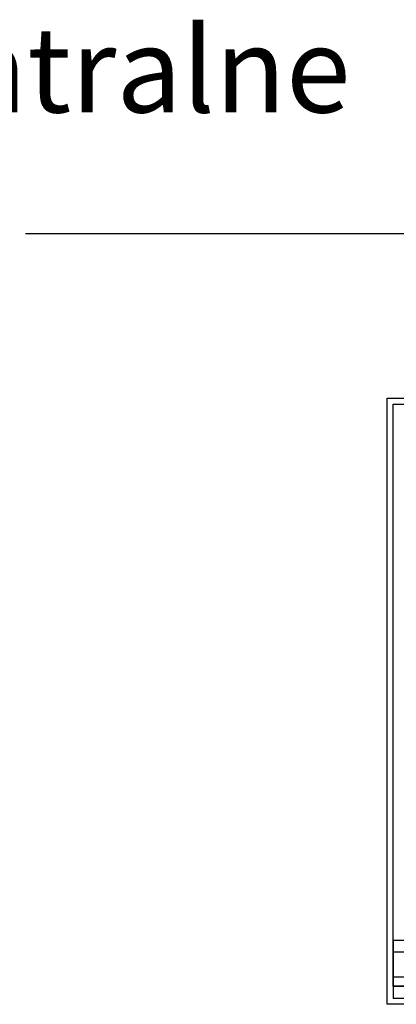
# Model space of a CAD drawing. Units: inches. Extents: x 13702 to 62608, y 15950 to 125288.
# Drawn here: x 53345 to 56433, y 53602 to 61670 of the extents above; entities that cross this region are included whole.
import ezdxf

# ---------------------------------------------------------------- set-up
doc = ezdxf.new("R2010")
doc.units = ezdxf.units.IN
doc.header["$MEASUREMENT"] = 0
doc.linetypes.add('CONTINUA', pattern=[0])
for name, color, linetype in [('CARTIGLIO', 7, 'CONTINUA'), ('MURO', 7, 'Continuous'), ('VANO', 7, 'Continuous'), ('Wymiarowanie', 1, 'Continuous')]:
    doc.layers.add(name, color=color, linetype=linetype)
doc.styles.add('TEST', font='swissko.ttf')

msp = doc.modelspace()

# ---------------------------------------------------------------- linework, layer by layer
at = {"layer": 'CARTIGLIO'}
for p, q in [((56358.23796, 53602.36247), (56358.23796, 58568.49359)), ((56358.23796, 58568.49359), (59983.43796, 58568.49359)), ((56406.23796, 53750.36247), (56406.23796, 58520.49359)), ((56406.23796, 58520.49359), (59935.43796, 58520.49359)), ((56406.23796, 54124.76247), (56406.23796, 53650.36247)), ((56406.23796, 54124.76247), (56406.23796, 53650.36247)), ((56406.23796, 54124.76247), (56406.23796, 53650.36247)), ((59935.43796, 53750.36247), (56406.23796, 53750.36247)), ((56406.23796, 53750.36247), (59935.43796, 53750.36247)), ((56406.23796, 53750.36247), (59935.43796, 53750.36247)), ((59983.43796, 53602.36247), (56358.23796, 53602.36247)), ((59935.43796, 53650.36247), (56406.23796, 53650.36247)), ((59935.43796, 53650.36247), (56406.23796, 53650.36247)), ((59935.43796, 53650.36247), (56406.23796, 53650.36247))]:
    msp.add_line(p, q, dxfattribs=at)
at = {"layer": 'MURO'}
msp.add_line((53393.57423, 59917.03705), (57925.22196, 59917.03705), dxfattribs=at)
at = {"layer": 'VANO'}
for p, q in [((59935.43796, 54124.76247), (56406.23796, 54124.76247)), ((58279.43796, 54029.59317), (56406.23796, 54029.59317)), ((56406.23796, 53828.09169), (58279.43796, 53828.09169))]:
    msp.add_line(p, q, dxfattribs=at)

# ---------------------------------------------------------------- texts
at = {"layer": 'Wymiarowanie', "insert": (49084.42761, 61610.15674), "char_height": 700, "width": 12472.1551461, "attachment_point": 1, "style": 'TEST'}
msp.add_mtext('{\\fTahoma|b1|i0|c238|p32;Drzwi centralne}', dxfattribs=at)

doc.saveas('drawing.dxf')
